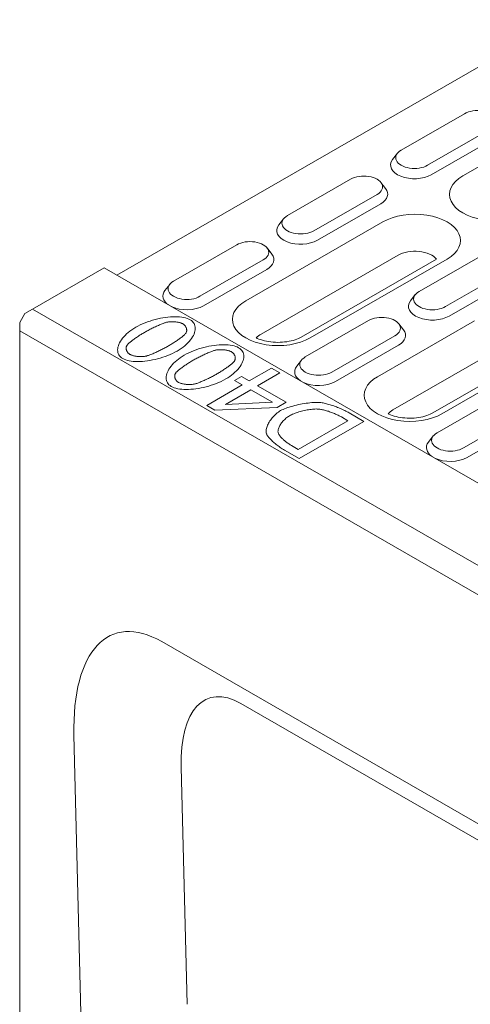
# Model space of a CAD drawing. Units: millimetres. Extents: x 69775 to 79113, y -9557 to -5321.
# Drawn here: x 71669 to 71751, y -5834 to -5655 of the extents above; entities that cross this region are included whole.
import ezdxf

# ---------------------------------------------------------------- set-up
doc = ezdxf.new("R2010")
doc.units = ezdxf.units.MM
doc.layers.add('DUENN-18', color=7, linetype='Continuous', lineweight=9)

msp = doc.modelspace()

# ---------------------------------------------------------------- linework, layer by layer
at = {"layer": 'DUENN-18'}
for p, q in [((71687.074422, -5700.940562), (71767.704171, -5654.508977)), ((71774.859162, -5668.570494), (71749.96311, -5682.907176)), ((71738.765826, -5678.218475), (71750.256311, -5671.601545)), ((71755.057763, -5674.366517), (71743.567278, -5680.983448)), ((71755.721166, -5676.07706), (71744.230681, -5682.69399)), ((71738.064841, -5678.805864), (71737.207731, -5679.914665)), ((71718.082953, -5690.12895), (71729.573438, -5683.51202)), ((71735.075875, -5684.099408), (71735.932984, -5685.208209)), ((71734.37489, -5686.276992), (71722.884404, -5692.893922)), ((71735.038293, -5687.987535), (71723.547808, -5694.604465)), ((71717.381968, -5690.716338), (71716.524858, -5691.825139)), ((71735.408496, -5691.288621), (71710.512445, -5705.625304)), ((71697.400079, -5702.039425), (71708.890564, -5695.422494)), ((71714.393001, -5696.009883), (71715.250111, -5697.118684)), ((71738.198176, -5697.323472), (71713.302125, -5711.660154)), ((71742.021463, -5703.914222), (71753.511949, -5697.297291)), ((71671.74487, -5707.111236), (71684.76742, -5699.612048)), ((72446.203573, -6138.093966), (71684.76742, -5699.612048)), ((71713.692016, -5698.187467), (71702.201531, -5704.804397)), ((71745.196935, -5698.042442), (71720.59821, -5712.207905)), ((71722.220065, -5712.367273), (71747.116116, -5698.030591)), ((71714.35542, -5699.898009), (71702.864935, -5706.51494)), ((71758.3134, -5700.062263), (71746.822915, -5706.679194)), ((71696.699094, -5702.626813), (71695.841984, -5703.735614)), ((71758.976804, -5701.772806), (71747.486319, -5708.389737)), ((71741.320478, -5704.50161), (71740.463369, -5705.610411)), ((71670.398676, -5707.896713), (71669.446773, -5709.545455)), ((71671.74487, -5707.111236), (71670.398676, -5707.896713)), ((72433.181023, -6145.593153), (71671.74487, -5707.111236)), ((71669.446773, -5711.09165), (71669.446773, -5709.545455)), ((71721.33859, -5715.824696), (71732.829075, -5709.207766)), ((71752.069699, -5709.264615), (71734.450955, -5719.410575)), ((71738.331512, -5709.795154), (71739.188622, -5710.903955)), ((71669.446773, -5912.140114), (71669.446773, -5711.09165)), ((71669.446773, -5711.09165), (72430.882926, -6149.573568)), ((71737.630527, -5711.972738), (71726.140042, -5718.589668)), ((71738.293931, -5713.683281), (71726.803445, -5720.300211)), ((71754.85938, -5715.299466), (71737.240636, -5725.445426)), ((71720.637605, -5716.412085), (71719.780495, -5717.520886)), ((71761.858139, -5716.018436), (71744.536721, -5725.993177)), ((71746.158575, -5726.152545), (71763.777319, -5716.006585)), ((71708.495998, -5720.117252), (71709.763117, -5719.387566)), ((71709.763117, -5719.387566), (71711.163617, -5720.194061)), ((71711.163617, -5720.194061), (71715.203155, -5717.867845)), ((71716.717982, -5718.740176), (71712.678444, -5721.066391)), ((71715.203155, -5717.867845), (71716.717982, -5718.740176)), ((71703.446575, -5724.63801), (71709.896498, -5720.923746)), ((71709.896498, -5720.923746), (71708.495998, -5720.117252)), ((71712.678444, -5721.066391), (71717.870775, -5724.056456)), ((71711.411325, -5721.796077), (71706.819208, -5724.440501)), ((71715.365118, -5724.072915), (71711.411325, -5721.796077)), ((71745.277101, -5729.609968), (71756.767586, -5722.993037)), ((71704.894711, -5725.471936), (71703.446575, -5724.63801)), ((71706.819208, -5724.440501), (71715.365118, -5724.072915)), ((71717.870775, -5724.056456), (71716.21304, -5725.011082)), ((71716.21304, -5725.011082), (71704.894711, -5725.471936)), ((71729.293903, -5725.982167), (71731.999631, -5727.540292)), ((71761.569038, -5725.75801), (71750.078553, -5732.37494)), ((71720.033452, -5732.631632), (71729.084304, -5727.419593)), ((71731.999631, -5727.540292), (71720.243051, -5734.310457)), ((71729.084304, -5727.419593), (71727.893403, -5726.733798)), ((71762.232441, -5727.468552), (71750.741956, -5734.085483)), ((71718.842551, -5731.945837), (71720.033452, -5732.631632)), ((71744.576116, -5730.197356), (71743.719006, -5731.306157)), ((71720.243051, -5734.310457), (71717.565904, -5732.768791)), ((71695.242348, -5767.573108), (71766.729616, -5808.739887)), ((71709.617037, -5778.837093), (71774.685837, -5816.307723)), ((71682.293249, -5903.759595), (71679.305943, -5784.607344)), ((71699.86088, -5833.521293), (71698.780282, -5790.420374))]:
    msp.add_line(p, q, dxfattribs=at)
at = {"layer": 'DUENN-18', "flags": 128}
for points in [[(71690.527671, -5710.428338), (71690.931257, -5710.20681), (71691.349941, -5709.997765), (71691.781788, -5709.801457), (71692.224787, -5709.618113), (71692.677024, -5709.448009), (71693.136483, -5709.291378), (71693.601255, -5709.14849), (71694.069332, -5709.019575), (71694.538768, -5708.90489), (71695.007585, -5708.80468), (71695.473838, -5708.719204), (71695.935553, -5708.648703), (71696.390773, -5708.593444), (71696.837532, -5708.553663), (71697.273856, -5708.529602), (71697.69778, -5708.521531), (71698.107352, -5708.529679), (71698.5006, -5708.554321), (71698.875573, -5708.595686), (71699.230304, -5708.654045), (71699.562798, -5708.729616), (71699.871134, -5708.822681), (71700.153309, -5708.933462), (71700.407394, -5709.062244)], [(71688.164925, -5716.112213), (71687.939543, -5715.964388), (71687.746548, -5715.800151), (71687.585342, -5715.620673), (71687.455351, -5715.427145), (71687.35605, -5715.220764), (71687.286775, -5715.002671), (71687.24704, -5714.774109), (71687.236202, -5714.536208), (71687.253723, -5714.290171), (71687.299019, -5714.037195), (71687.371515, -5713.778439), (71687.470621, -5713.515103), (71687.595792, -5713.248362), (71687.746443, -5712.979413), (71687.922015, -5712.70944), (71688.121871, -5712.4396), (71688.34552, -5712.171107), (71688.592317, -5711.905124), (71688.86171, -5711.642829), (71689.153154, -5711.385433), (71689.466049, -5711.134106), (71689.799799, -5710.890019), (71690.153872, -5710.654373), (71690.527671, -5710.428338)], [(71696.129669, -5709.528573), (71696.022476, -5709.557623), (71695.903935, -5709.593758), (71695.774856, -5709.636548), (71695.636104, -5709.685596), (71695.48854, -5709.740511), (71695.332956, -5709.800837), (71695.170233, -5709.866203), (71695.001217, -5709.936191), (71694.826744, -5710.01039), (71694.647651, -5710.088385), (71694.464807, -5710.16978), (71694.27901, -5710.25415), (71694.091135, -5710.341093), (71693.902027, -5710.430194), (71693.712508, -5710.521046), (71693.523452, -5710.613249), (71693.335689, -5710.706395), (71693.150042, -5710.800045), (71692.967369, -5710.893807), (71692.788531, -5710.987289), (71692.614342, -5711.080056), (71692.44567, -5711.171713), (71692.283358, -5711.261842), (71692.128259, -5711.350056)], [(71699.102166, -5709.813875), (71699.017008, -5709.768494), (71698.923956, -5709.725696), (71698.823624, -5709.685506), (71698.716595, -5709.647968), (71698.603504, -5709.613128), (71698.484978, -5709.581039), (71698.361639, -5709.551757), (71698.234122, -5709.525328), (71698.103025, -5709.501787), (71697.969004, -5709.481204), (71697.832622, -5709.463599), (71697.694506, -5709.449025), (71697.555328, -5709.437541), (71697.415695, -5709.429212), (71697.276188, -5709.424046), (71697.137429, -5709.422101), (71697.000083, -5709.423439), (71696.864769, -5709.428118), (71696.732057, -5709.436155), (71696.602612, -5709.447613), (71696.477015, -5709.462536), (71696.355911, -5709.480967), (71696.23992, -5709.502962), (71696.129669, -5709.528573)], [(71700.407394, -5709.062244), (71700.634055, -5709.210641), (71700.828507, -5709.375244), (71700.991297, -5709.554912), (71701.122963, -5709.748474), (71701.224035, -5709.954765), (71701.295074, -5710.172634), (71701.33661, -5710.400915), (71701.349168, -5710.638447), (71701.333344, -5710.884092), (71701.28964, -5711.136667), (71701.218586, -5711.395006), (71701.120728, -5711.657968), (71700.996649, -5711.92439), (71700.846865, -5712.193115), (71700.671906, -5712.462977), (71700.472334, -5712.732825), (71700.248655, -5713.001473), (71700.001454, -5713.267792), (71699.731231, -5713.530599), (71699.438577, -5713.788761), (71699.123992, -5714.041095), (71698.788037, -5714.286452), (71698.431236, -5714.523669), (71698.054163, -5714.751589)], [(71699.59757, -5711.558524), (71699.642261, -5711.496253), (71699.680987, -5711.430323), (71699.713853, -5711.361157), (71699.740859, -5711.289097), (71699.762019, -5711.214516), (71699.777395, -5711.137791), (71699.787037, -5711.059305), (71699.790931, -5710.979412), (71699.789175, -5710.898503), (71699.781722, -5710.816914), (71699.768679, -5710.735067), (71699.750022, -5710.653284), (71699.72582, -5710.571975), (71699.696078, -5710.491479), (71699.660843, -5710.412184), (71699.620173, -5710.334469), (71699.574055, -5710.258687), (71699.522569, -5710.185237), (71699.465687, -5710.114448), (71699.403513, -5710.04674), (71699.336018, -5709.982442), (71699.263282, -5709.921953), (71699.185321, -5709.865643), (71699.102166, -5709.813875)], [(71692.128259, -5711.350056), (71691.975149, -5711.439362), (71691.818757, -5711.532763), (71691.659794, -5711.629778), (71691.498977, -5711.729962), (71691.336957, -5711.832802), (71691.174489, -5711.937863), (71691.012244, -5712.044654), (71690.850897, -5712.152684), (71690.691172, -5712.261503), (71690.533786, -5712.370627), (71690.37942, -5712.479596), (71690.228761, -5712.587911), (71690.082527, -5712.695123), (71689.941399, -5712.800739), (71689.806078, -5712.904285), (71689.67729, -5713.005308), (71689.555708, -5713.103318), (71689.442026, -5713.197846), (71689.336962, -5713.28841), (71689.241197, -5713.374549), (71689.155448, -5713.45578), (71689.080381, -5713.531619), (71689.016757, -5713.601625), (71688.965212, -5713.665295)], [(71696.453605, -5713.829889), (71696.609698, -5713.739071), (71696.76801, -5713.645219), (71696.927893, -5713.548673), (71697.088754, -5713.449806), (71697.250012, -5713.348989), (71697.41109, -5713.246623), (71697.571361, -5713.143035), (71697.730242, -5713.038628), (71697.887157, -5712.93377), (71698.041478, -5712.828821), (71698.192623, -5712.724152), (71698.339993, -5712.620142), (71698.482998, -5712.517164), (71698.621054, -5712.41559), (71698.753534, -5712.315781), (71698.879856, -5712.218106), (71698.99945, -5712.122963), (71699.111696, -5712.030708), (71699.21599, -5711.941689), (71699.311777, -5711.85633), (71699.398393, -5711.774943), (71699.475307, -5711.697938), (71699.541899, -5711.625672), (71699.59757, -5711.558524)], [(71688.965212, -5713.665295), (71688.922928, -5713.72742), (71688.886526, -5713.792837), (71688.856015, -5713.861233), (71688.831244, -5713.932212), (71688.812258, -5714.005472), (71688.798938, -5714.080635), (71688.791247, -5714.157343), (71688.789147, -5714.235273), (71688.792533, -5714.314039), (71688.80145, -5714.393338), (71688.815741, -5714.472779), (71688.8354, -5714.552022), (71688.860395, -5714.63074), (71688.890615, -5714.70855), (71688.926037, -5714.78512), (71688.966617, -5714.860098), (71689.012294, -5714.933138), (71689.063025, -5715.003889), (71689.118726, -5715.071984), (71689.179337, -5715.137079), (71689.244875, -5715.198855), (71689.315196, -5715.256912), (71689.390339, -5715.310953), (71689.470153, -5715.360582)], [(71692.461703, -5715.656847), (71692.572417, -5715.626974), (71692.694351, -5715.58978), (71692.826659, -5715.545717), (71692.968453, -5715.495227), (71693.118872, -5715.438771), (71693.277036, -5715.376788), (71693.442046, -5715.309726), (71693.613088, -5715.238054), (71693.789235, -5715.162203), (71693.969642, -5715.082624), (71694.153436, -5714.999787), (71694.339749, -5714.914122), (71694.527706, -5714.826097), (71694.716403, -5714.736132), (71694.905003, -5714.644708), (71695.092631, -5714.552259), (71695.278391, -5714.459233), (71695.46143, -5714.366087), (71695.640888, -5714.273281), (71695.815847, -5714.181241), (71695.985491, -5714.090436), (71696.148894, -5714.001297), (71696.305226, -5713.914302), (71696.453605, -5713.829889)], [(71699.34989, -5715.508716), (71699.753476, -5715.287189), (71700.17216, -5715.078143), (71700.603977, -5714.881817), (71701.047006, -5714.698491), (71701.499214, -5714.52837), (71701.958702, -5714.371756), (71702.423444, -5714.228851), (71702.891521, -5714.099936), (71703.360958, -5713.98525), (71703.829774, -5713.885041), (71704.296027, -5713.799565), (71704.757772, -5713.729081), (71705.212962, -5713.673805), (71705.659721, -5713.634024), (71706.096045, -5713.609962), (71706.519969, -5713.601892), (71706.929571, -5713.610057), (71707.322819, -5713.634699), (71707.697792, -5713.676064), (71708.052493, -5713.734406), (71708.385017, -5713.809994), (71708.693323, -5713.903042), (71708.975528, -5714.01384), (71709.229583, -5714.142605)], [(71698.054163, -5714.751589), (71697.648395, -5714.974374), (71697.227887, -5715.184469), (71696.794568, -5715.381626), (71696.350395, -5715.565611), (71695.897283, -5715.736184), (71695.43716, -5715.893095), (71694.971998, -5716.036138), (71694.503698, -5716.165044), (71694.034208, -5716.279588), (71693.565452, -5716.379522), (71693.099408, -5716.464636), (71692.63794, -5716.534651), (71692.183056, -5716.589372), (71691.736626, -5716.628516), (71691.300653, -5716.651893), (71690.877006, -5716.659219), (71690.467658, -5716.650287), (71690.074544, -5716.624844), (71689.699572, -5716.582653), (71689.344706, -5716.523477), (71689.011883, -5716.447096), (71688.703009, -5716.353239), (71688.420064, -5716.241696), (71688.164925, -5716.112213)], [(71689.470153, -5715.360582), (71689.556455, -5715.406613), (71689.650553, -5715.450014), (71689.751872, -5715.490772), (71689.859798, -5715.528826), (71689.973696, -5715.564131), (71690.092999, -5715.596667), (71690.217056, -5715.626363), (71690.345253, -5715.653192), (71690.476986, -5715.67709), (71690.611664, -5715.698052), (71690.748644, -5715.716001), (71690.887321, -5715.730907), (71691.027104, -5715.742731), (71691.167365, -5715.751422), (71691.3075, -5715.756949), (71691.446879, -5715.75926), (71691.584891, -5715.758296), (71691.720952, -5715.754047), (71691.854441, -5715.746459), (71691.984724, -5715.735483), (71692.111217, -5715.721076), (71692.233278, -5715.703196), (71692.350316, -5715.681803), (71692.461703, -5715.656847)], [(71696.987114, -5721.192574), (71696.761732, -5721.044749), (71696.568737, -5720.880512), (71696.407561, -5720.701051), (71696.27757, -5720.507523), (71696.178239, -5720.301125), (71696.108994, -5720.083049), (71696.069229, -5719.85447), (71696.058391, -5719.616569), (71696.075912, -5719.370532), (71696.121208, -5719.117556), (71696.193704, -5718.8588), (71696.29284, -5718.595481), (71696.418011, -5718.32874), (71696.568662, -5718.059791), (71696.744204, -5717.789801), (71696.94406, -5717.519961), (71697.167709, -5717.251468), (71697.414506, -5716.985485), (71697.683929, -5716.723207), (71697.975343, -5716.465794), (71698.288238, -5716.214467), (71698.621988, -5715.97038), (71698.976062, -5715.734734), (71699.34989, -5715.508716)], [(71704.951888, -5714.608951), (71704.844695, -5714.638001), (71704.726125, -5714.674119), (71704.597045, -5714.716909), (71704.458323, -5714.765974), (71704.310729, -5714.820872), (71704.155175, -5714.881215), (71703.992452, -5714.946581), (71703.823436, -5715.016569), (71703.648963, -5715.090768), (71703.469871, -5715.168763), (71703.286996, -5715.250141), (71703.101199, -5715.334511), (71702.913324, -5715.421454), (71702.724216, -5715.510554), (71702.534727, -5715.601424), (71702.345671, -5715.693627), (71702.157878, -5715.786756), (71701.972231, -5715.880406), (71701.789588, -5715.974185), (71701.61072, -5716.06765), (71701.436561, -5716.160434), (71701.267889, -5716.252091), (71701.105577, -5716.34222), (71700.950448, -5716.430417)], [(71707.924355, -5714.894235), (71707.839227, -5714.848872), (71707.746145, -5714.806056), (71707.645813, -5714.765867), (71707.538784, -5714.728328), (71707.425693, -5714.693489), (71707.307197, -5714.661417), (71707.183858, -5714.632135), (71707.056341, -5714.605706), (71706.925244, -5714.582165), (71706.791194, -5714.561565), (71706.654811, -5714.54396), (71706.516725, -5714.529403), (71706.377547, -5714.517919), (71706.237884, -5714.509572), (71706.098377, -5714.504407), (71705.959648, -5714.502479), (71705.822302, -5714.503818), (71705.686959, -5714.508479), (71705.554247, -5714.516515), (71705.424801, -5714.527974), (71705.299205, -5714.542897), (71705.178101, -5714.561328), (71705.062139, -5714.583341), (71704.951888, -5714.608951)], [(71709.229583, -5714.142605), (71709.456244, -5714.291002), (71709.650696, -5714.455604), (71709.813486, -5714.635273), (71709.945152, -5714.828835), (71710.046224, -5715.035126), (71710.117263, -5715.252995), (71710.1588, -5715.481276), (71710.171387, -5715.718825), (71710.155533, -5715.964453), (71710.111829, -5716.217028), (71710.040775, -5716.475367), (71709.942947, -5716.738346), (71709.818868, -5717.004768), (71709.669054, -5717.273476), (71709.494095, -5717.543338), (71709.294523, -5717.813186), (71709.070844, -5718.081834), (71708.823643, -5718.348153), (71708.55345, -5718.610977), (71708.260766, -5718.869122), (71707.946181, -5719.121456), (71707.610226, -5719.366813), (71707.253455, -5719.604047), (71706.876382, -5719.831967)], [(71708.419789, -5716.638902), (71708.46445, -5716.576614), (71708.503176, -5716.510684), (71708.536042, -5716.441517), (71708.563048, -5716.369458), (71708.584208, -5716.294877), (71708.599614, -5716.218169), (71708.609226, -5716.139666), (71708.61315, -5716.05979), (71708.611364, -5715.978864), (71708.603941, -5715.897292), (71708.590868, -5715.815428), (71708.572212, -5715.733645), (71708.548009, -5715.652336), (71708.518267, -5715.57184), (71708.483032, -5715.492545), (71708.442362, -5715.41483), (71708.396244, -5715.339047), (71708.344759, -5715.265598), (71708.287907, -5715.194826), (71708.225703, -5715.127101), (71708.158237, -5715.06282), (71708.085501, -5715.002331), (71708.007511, -5714.946004), (71707.924355, -5714.894235)], [(71700.950448, -5716.430417), (71700.797338, -5716.519723), (71700.640946, -5716.613123), (71700.481983, -5716.710139), (71700.321167, -5716.810323), (71700.159176, -5716.91318), (71699.996678, -5717.018223), (71699.834433, -5717.125015), (71699.673086, -5717.233045), (71699.513391, -5717.341881), (71699.356005, -5717.451005), (71699.201609, -5717.559957), (71699.05095, -5717.668271), (71698.904716, -5717.775484), (71698.763588, -5717.8811), (71698.628267, -5717.984646), (71698.499479, -5718.085669), (71698.377897, -5718.183679), (71698.264215, -5718.278207), (71698.159152, -5718.368771), (71698.063387, -5718.454909), (71697.977638, -5718.536141), (71697.9026, -5718.611997), (71697.838946, -5718.681986), (71697.787401, -5718.745656)], [(71705.275794, -5718.91025), (71705.431917, -5718.81945), (71705.5902, -5718.72558), (71705.750082, -5718.629034), (71705.910943, -5718.530167), (71706.072231, -5718.429367), (71706.23328, -5718.326984), (71706.393551, -5718.223395), (71706.552431, -5718.118989), (71706.709346, -5718.014131), (71706.863668, -5717.909182), (71707.014812, -5717.804513), (71707.162182, -5717.700502), (71707.305187, -5717.597525), (71707.443243, -5717.495951), (71707.575724, -5717.396142), (71707.702075, -5717.298484), (71707.821639, -5717.203324), (71707.933885, -5717.111068), (71708.038209, -5717.022067), (71708.133966, -5716.93669), (71708.220612, -5716.855321), (71708.297526, -5716.778316), (71708.364118, -5716.70605), (71708.419789, -5716.638902)], [(71697.787401, -5718.745656), (71697.745117, -5718.80778), (71697.708745, -5718.873215), (71697.678204, -5718.941594), (71697.653463, -5719.01259), (71697.634447, -5719.085833), (71697.621128, -5719.160996), (71697.613436, -5719.237704), (71697.611336, -5719.315634), (71697.614752, -5719.394417), (71697.623639, -5719.473699), (71697.637931, -5719.55314), (71697.657619, -5719.6324), (71697.682584, -5719.711101), (71697.712804, -5719.788911), (71697.748226, -5719.865481), (71697.788836, -5719.940476), (71697.834483, -5720.013499), (71697.885214, -5720.08425), (71697.940915, -5720.152345), (71698.001556, -5720.217457), (71698.067064, -5720.279215), (71698.137415, -5720.33729), (71698.212528, -5720.391314), (71698.292342, -5720.440943)], [(71701.283892, -5720.737207), (71701.394606, -5720.707335), (71701.51654, -5720.670141), (71701.648848, -5720.626078), (71701.790642, -5720.575587), (71701.941061, -5720.519132), (71702.099225, -5720.457149), (71702.264235, -5720.390087), (71702.435277, -5720.318415), (71702.611424, -5720.242564), (71702.791862, -5720.163002), (71702.975655, -5720.080165), (71703.161938, -5719.994482), (71703.349895, -5719.906458), (71703.538592, -5719.816493), (71703.727192, -5719.725069), (71703.91482, -5719.63262), (71704.10058, -5719.539594), (71704.283619, -5719.446448), (71704.463077, -5719.353641), (71704.638036, -5719.261601), (71704.80768, -5719.170797), (71704.971113, -5719.081675), (71705.127445, -5718.99468), (71705.275794, -5718.91025)], [(71706.876382, -5719.831967), (71706.470614, -5720.054752), (71706.050076, -5720.26483), (71705.616757, -5720.461987), (71705.172584, -5720.645972), (71704.719472, -5720.816545), (71704.259379, -5720.973473), (71703.794187, -5721.116499), (71703.325887, -5721.245405), (71702.856398, -5721.359948), (71702.387671, -5721.4599), (71701.921598, -5721.544997), (71701.460159, -5721.615029), (71701.005245, -5721.669733), (71700.558845, -5721.708894), (71700.122842, -5721.732254), (71699.699195, -5721.73958), (71699.289847, -5721.730648), (71698.896733, -5721.705205), (71698.521761, -5721.663014), (71698.166925, -5721.603855), (71697.834072, -5721.527457), (71697.525198, -5721.4336), (71697.242253, -5721.322057), (71696.987114, -5721.192574)], [(71698.292342, -5720.440943), (71698.378644, -5720.486974), (71698.472742, -5720.530375), (71698.574061, -5720.571132), (71698.681987, -5720.609187), (71698.795916, -5720.644509), (71698.915188, -5720.677028), (71699.039245, -5720.706724), (71699.167442, -5720.733553), (71699.299175, -5720.757451), (71699.433853, -5720.778413), (71699.570833, -5720.796362), (71699.70951, -5720.811268), (71699.849293, -5720.823092), (71699.989555, -5720.831783), (71700.129689, -5720.837309), (71700.269068, -5720.839621), (71700.40711, -5720.838674), (71700.543171, -5720.834426), (71700.67663, -5720.82682), (71700.806913, -5720.815844), (71700.933406, -5720.801437), (71701.055467, -5720.783557), (71701.172505, -5720.762164), (71701.283892, -5720.737207)], [(71716.860876, -5725.581655), (71717.073739, -5725.466789), (71717.30854, -5725.3542), (71717.563342, -5725.244211), (71717.836286, -5725.13717), (71718.125487, -5725.033405), (71718.42901, -5724.933239), (71718.744985, -5724.837023), (71719.071566, -5724.7451), (71719.406789, -5724.657773), (71719.748761, -5724.575375), (71720.095643, -5724.498275), (71720.445516, -5724.426788), (71720.796457, -5724.361229), (71721.146592, -5724.301953), (71721.494042, -5724.249285), (71721.836904, -5724.203564), (71722.173285, -5724.165122), (71722.501294, -5724.13429), (71722.819033, -5724.111404), (71723.124604, -5724.096799), (71723.416092, -5724.090786), (71723.691659, -5724.093734), (71723.949347, -5724.105946), (71724.187332, -5724.127782)], [(71724.187332, -5724.127782), (71724.37339, -5724.155106), (71724.566714, -5724.188887), (71724.766623, -5724.228827), (71724.972482, -5724.274672), (71725.183558, -5724.326088), (71725.399194, -5724.382798), (71725.618754, -5724.444548), (71725.841505, -5724.511003), (71726.066851, -5724.581921), (71726.294012, -5724.656959), (71726.522429, -5724.735888), (71726.751318, -5724.818368), (71726.980094, -5724.90415), (71727.20804, -5724.992923), (71727.434462, -5725.084399), (71727.658746, -5725.178311), (71727.880174, -5725.27435), (71728.098089, -5725.37224), (71728.311812, -5725.471683), (71728.520653, -5725.572388), (71728.723955, -5725.674078), (71728.921069, -5725.776475), (71729.111276, -5725.879267), (71729.293896, -5725.982158)], [(71714.288534, -5729.806151), (71714.24927, -5729.66499), (71714.226345, -5729.513696), (71714.219311, -5729.353251), (71714.227683, -5729.184624), (71714.250922, -5729.008778), (71714.288556, -5728.826674), (71714.340049, -5728.639275), (71714.404989, -5728.447576), (71714.482822, -5728.252516), (71714.573048, -5728.055071), (71714.675159, -5727.856188), (71714.788721, -5727.656875), (71714.913182, -5727.45807), (71715.048091, -5727.260754), (71715.192882, -5727.065874), (71715.347114, -5726.874408), (71715.510293, -5726.687328), (71715.681888, -5726.505593), (71715.861451, -5726.330187), (71716.048429, -5726.162046), (71716.242366, -5726.002156), (71716.44276, -5725.851495), (71716.649105, -5725.71101), (71716.860876, -5725.581655)], [(71718.470995, -5726.530804), (71718.303705, -5726.632443), (71718.140309, -5726.742101), (71717.981316, -5726.859106), (71717.827115, -5726.982718), (71717.67816, -5727.112228), (71717.534939, -5727.246941), (71717.397862, -5727.38614), (71717.267384, -5727.529113), (71717.143956, -5727.675156), (71717.028024, -5727.823561), (71716.920016, -5727.973602), (71716.820409, -5728.12459), (71716.729622, -5728.275802), (71716.648111, -5728.426528), (71716.576347, -5728.576083), (71716.514734, -5728.723718), (71716.463742, -5728.868749), (71716.423827, -5729.010465), (71716.395416, -5729.14814), (71716.378972, -5729.281093), (71716.374928, -5729.408592), (71716.383741, -5729.529928), (71716.405843, -5729.644402), (71716.441707, -5729.751296)], [(71723.863396, -5725.312831), (71723.685425, -5725.297413), (71723.4953, -5725.289441), (71723.294068, -5725.288658), (71723.082873, -5725.294852), (71722.862797, -5725.307778), (71722.634978, -5725.327229), (71722.400499, -5725.352961), (71722.160496, -5725.384765), (71721.91603, -5725.422377), (71721.668269, -5725.465605), (71721.418287, -5725.51421), (71721.167177, -5725.567941), (71720.916111, -5725.626606), (71720.666092, -5725.689936), (71720.418346, -5725.757742), (71720.173903, -5725.829775), (71719.933885, -5725.905803), (71719.699406, -5725.985597), (71719.471571, -5726.068934), (71719.251526, -5726.155602), (71719.040322, -5726.245339), (71718.83909, -5726.337943), (71718.648958, -5726.433177), (71718.470995, -5726.530804)], [(71727.893404, -5726.733793), (71727.759197, -5726.658497), (71727.616686, -5726.582301), (71727.466647, -5726.50555), (71727.30974, -5726.42852), (71727.146718, -5726.351532), (71726.978337, -5726.27491), (71726.805322, -5726.19896), (71726.62839, -5726.123991), (71726.448296, -5726.050326), (71726.265766, -5725.978271), (71726.081493, -5725.908115), (71725.896257, -5725.840201), (71725.710774, -5725.774839), (71725.525784, -5725.712327), (71725.341998, -5725.652978), (71725.16014, -5725.597099), (71724.980996, -5725.545029), (71724.80526, -5725.497057), (71724.63365, -5725.453493), (71724.46692, -5725.414659), (71724.305797, -5725.380861), (71724.150998, -5725.35241), (71724.003306, -5725.329644), (71723.863396, -5725.312831)], [(71714.278458, -5728.869822), (71714.278877, -5728.871096), (71714.279265, -5728.872353), (71714.279684, -5728.873627), (71714.28008, -5728.87488), (71714.280499, -5728.876154), (71714.280895, -5728.877406), (71714.281321, -5728.878676), (71714.281725, -5728.879924), (71714.282151, -5728.881194), (71714.282584, -5728.88246), (71714.28298, -5728.883712), (71714.283421, -5728.884973), (71714.283825, -5728.886222), (71714.284259, -5728.887487), (71714.28467, -5728.888731), (71714.285081, -5728.889975), (71714.285522, -5728.891236), (71714.285933, -5728.89248), (71714.286381, -5728.893737), (71714.286792, -5728.894981), (71714.287241, -5728.896238), (71714.287659, -5728.897478), (71714.288115, -5728.89873), (71714.288534, -5728.89997)], [(71717.565899, -5732.768782), (71717.36013, -5732.647369), (71717.15756, -5732.522117), (71716.958495, -5732.393503), (71716.76343, -5732.262069), (71716.572647, -5732.128273), (71716.386611, -5731.992638), (71716.205695, -5731.855674), (71716.030273, -5731.717853), (71715.860718, -5731.579683), (71715.69745, -5731.441681), (71715.540871, -5731.304338), (71715.391319, -5731.168148), (71715.249226, -5731.03362), (71715.114952, -5730.901235), (71714.9889, -5730.771519), (71714.871473, -5730.644962), (71714.763024, -5730.522051), (71714.663962, -5730.403307), (71714.574693, -5730.28922), (71714.495589, -5730.180298), (71714.427017, -5730.07702), (71714.369387, -5729.979905), (71714.323104, -5729.889445), (71714.288534, -5729.806151)], [(71716.441707, -5729.751296), (71716.478086, -5729.825491), (71716.522769, -5729.903856), (71716.575345, -5729.986009), (71716.635427, -5730.071588), (71716.702631, -5730.160227), (71716.776622, -5730.25157), (71716.857034, -5730.345276), (71716.943471, -5730.440953), (71717.035544, -5730.53824), (71717.132901, -5730.636788), (71717.235199, -5730.736245), (71717.342026, -5730.836226), (71717.453002, -5730.936367), (71717.567797, -5731.03634), (71717.685986, -5731.135736), (71717.807277, -5731.234241), (71717.931184, -5731.331446), (71718.057438, -5731.427025), (71718.185643, -5731.520619), (71718.315365, -5731.611824), (71718.446321, -5731.700321), (71718.578084, -5731.785737), (71718.710258, -5731.867679), (71718.842551, -5731.945833)]]:
    msp.add_lwpolyline(points, dxfattribs=at)
at = {"layer": 'DUENN-18'}
for points in [[(71720.598218, -5712.207908), (71720.357565, -5712.337414), (71720.087877, -5712.464535), (71719.791272, -5712.586675), (71719.469905, -5712.701272), (71719.126253, -5712.806321), (71718.763029, -5712.900389), (71718.382908, -5712.982036), (71717.9886, -5713.049904), (71717.582998, -5713.103211), (71717.168972, -5713.141423), (71716.749402, -5713.164004), (71716.327179, -5713.170497), (71715.90522, -5713.160918), (71715.486442, -5713.135529), (71715.073728, -5713.094583), (71714.670028, -5713.038403), (71714.27816, -5712.967792), (71713.900936, -5712.883886), (71713.541076, -5712.787774), (71713.201417, -5712.680673), (71712.884506, -5712.564449), (71712.592628, -5712.441338), (71712.440637, -5712.36795)], [(71744.536729, -5725.99318), (71744.296076, -5726.122686), (71744.026388, -5726.249806), (71743.729783, -5726.371947), (71743.408416, -5726.486543), (71743.064764, -5726.591593), (71742.70154, -5726.68566), (71742.321419, -5726.767308), (71741.927111, -5726.835176), (71741.521508, -5726.888483), (71741.107483, -5726.926695), (71740.687912, -5726.949275), (71740.26569, -5726.955768), (71739.843731, -5726.946189), (71739.424953, -5726.920801), (71739.012239, -5726.879854), (71738.608539, -5726.823675), (71738.216671, -5726.753064), (71737.839447, -5726.669157), (71737.479587, -5726.573046), (71737.139927, -5726.465944), (71736.823017, -5726.34972), (71736.531138, -5726.226609), (71736.379148, -5726.153222)]]:
    msp.add_lwpolyline(points, dxfattribs=at)
for centre, major_axis, ratio, start_param, end_param in [((71752.657037, -5672.984031), (3.395139, 0), 0.575861701, 5.4977871438, 8.6393797974), ((71741.166552, -5679.600962), (-3.395139, 0), 0.575861701, 5.4977871438, 8.6393797974), ((71741.166552, -5680.929476), (-4.333333, 0), 0.575861701, 5.8643765325, 8.6393797974), ((71731.974164, -5684.894506), (3.395139, 0), 0.575861701, 5.4977871438, 8.6393797974), ((71755.81692, -5686.278161), (-8.278538, 0), 0.575861701, 5.4977871438, 8.6393797974), ((71731.974164, -5686.22302), (4.333333, 0), 0.575861701, 5.4977871438, 6.7019940819), ((71720.483678, -5691.511436), (-3.395139, 0), 0.575861701, 5.4977871438, 8.6393797974), ((71741.262306, -5694.659606), (8.278538, 0), 0.575861701, 5.4977871438, 8.6393797974), ((71720.483678, -5692.83995), (-4.333333, 0), 0.575861701, 5.8643765325, 8.6393797974), ((71711.29129, -5696.80498), (3.395139, 0), 0.575861701, 5.4977871438, 8.6393797974), ((71711.29129, -5698.133494), (4.333333, 0), 0.575861701, 5.4977871438, 6.7019940819), ((71741.262306, -5699.087986), (-4.333333, 0), 0.575861701, 3.5739239391, 5.4977871438), ((71699.800805, -5703.421911), (-3.395139, 0), 0.575861701, 5.4977871438, 8.6393797974), ((71699.800805, -5704.750425), (-4.333333, 0), 0.575861701, 5.8643765325, 6.9923260812), ((71744.422189, -5705.296708), (-3.395139, 0), 0.575861701, 5.4977871438, 8.6393797974), ((71699.800805, -5704.750425), (-4.333333, 0), 0.575861701, 0.8616555528, 2.3561944902), ((71716.366255, -5708.996288), (-8.278538, 0), 0.575861701, 5.4977871438, 8.6393797974), ((71744.422189, -5706.625222), (-4.333333, 0), 0.575861701, 5.8643765325, 8.6393797974), ((71735.229801, -5710.590252), (3.395139, 0), 0.575861701, 5.4977871438, 8.6393797974), ((71716.366255, -5713.424669), (-4.333333, 0), 0.575861701, 5.4977871438, 5.8466058576), ((71735.229801, -5711.918766), (4.333333, 0), 0.575861701, 5.4977871438, 6.7019940819), ((71723.739316, -5717.207182), (-3.395139, 0), 0.575861701, 5.4977871438, 8.6393797974), ((71723.739316, -5718.535696), (-4.333333, 0), 0.575861701, 5.8643765325, 6.9923260812), ((71740.304765, -5722.78156), (-8.278538, 0), 0.575861701, 5.4977871438, 8.6393797974), ((71723.739316, -5718.535696), (-4.333333, 0), 0.575861701, 0.8616555528, 2.3561944902), ((71740.304765, -5727.20994), (-4.333333, 0), 0.575861701, 5.4977871438, 5.8466058576), ((71747.677827, -5730.992454), (-3.395139, 0), 0.575861701, 5.4977871438, 8.6393797974), ((71747.677827, -5732.320968), (-4.333333, 0), 0.575861701, 5.8643765325, 6.9923260812), ((71747.677827, -5732.320968), (-4.333333, 0), 0.575861701, 0.8616555528, 2.3561944902), ((71699.27068, -5801.206247), (-12.630977, 35.028971), 0.4419534829, 5.8018363036, 7.2089702051), ((71712.356303, -5801.707628), (-8.589065, 23.8197), 0.4419534829, 5.8018363036, 7.2089702051)]:
    msp.add_ellipse(centre, major_axis=major_axis, ratio=ratio, start_param=start_param, end_param=end_param, dxfattribs=at)

doc.saveas('drawing.dxf')
